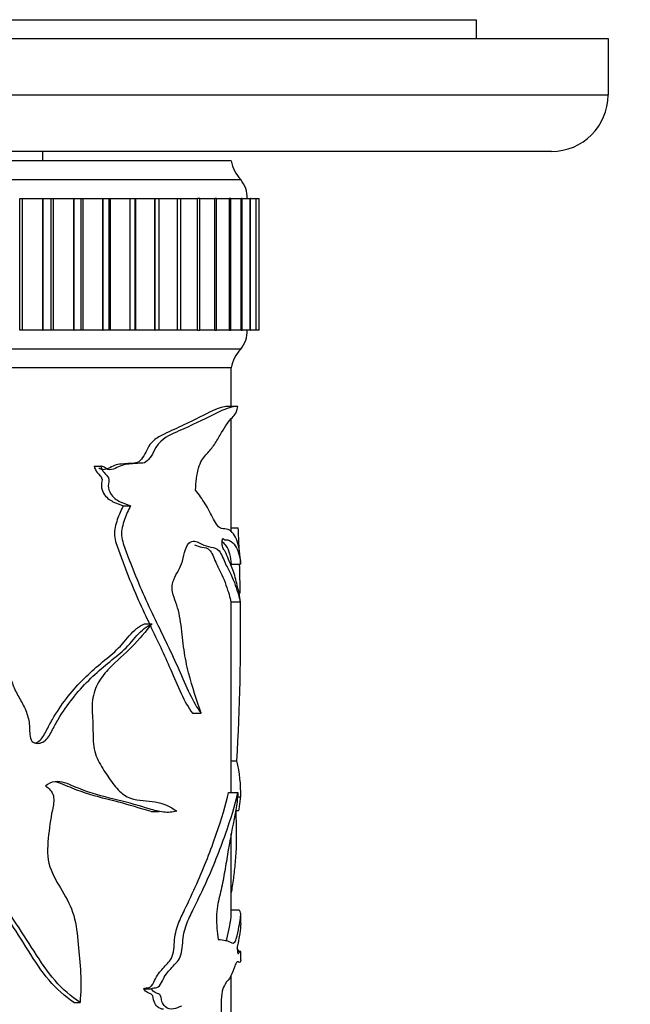
# Model space of a CAD drawing. Units: millimetres. Extents: x 0 to 890, y 0 to 1102.
# Drawn here: x 588 to 620, y 357 to 410 of the extents above; entities that cross this region are included whole.
import ezdxf
from ezdxf import colors
from ezdxf.entities.mleader import LeaderData, LeaderLine
from ezdxf.math import Vec2, Vec3

# ---------------------------------------------------------------- set-up
doc = ezdxf.new("R2010")
doc.units = ezdxf.units.MM
doc.layers.add('DV5_Défaut', color=7, linetype='Continuous')
doc.layers.add('Défaut', color=7, linetype='Continuous')

# ---------------------------------------------------------------- blocks, each defined once
blk = doc.blocks.new('_DOT')
at = {"color": 0}
blk.add_line((0, 0), (-1, 0), dxfattribs=at)
at = {"color": 0, "const_width": 0.333}
blk.add_lwpolyline([(-0.1665, 0, 1), (0.1665, 0, 1)], format="xyb", close=True, dxfattribs=at)
blk = doc.blocks.new('SE4')
at = {"layer": 'DV5_Défaut', "color": 7, "linetype": 'Continuous'}
for p, q in [((577.256, 409.773), (612.256, 409.773)), ((612.256, 409.773), (612.256, 408.773)), ((579.256, 408.773), (619.256, 408.773)), ((619.256, 408.773), (619.256, 405.773)), ((579.256, 405.773), (619.256, 405.773)), ((616.256, 402.773), (579.256, 402.773)), ((589.256, 402.273), (589.256, 402.773)), ((599.256, 402.273), (549.256, 402.273)), ((599.756, 401.273), (548.756, 401.273)), ((588.023, 400.273), (588.169, 400.273)), ((588.023, 393.273), (588.023, 400.273)), ((588.169, 393.273), (588.169, 400.273)), ((588.169, 400.273), (589.244, 400.273)), ((589.244, 400.273), (589.261, 400.273)), ((589.244, 393.273), (589.244, 400.273)), ((589.261, 393.273), (589.261, 400.273)), ((589.261, 400.273), (589.695, 400.273)), ((589.695, 400.273), (589.824, 400.273)), ((589.695, 393.273), (589.695, 400.273)), ((589.824, 393.273), (589.824, 400.273)), ((589.824, 400.273), (590.893, 400.273)), ((590.893, 400.273), (590.909, 400.273)), ((590.893, 393.273), (590.893, 400.273)), ((590.909, 393.273), (590.909, 400.273)), ((590.909, 400.273), (591.28, 400.273)), ((591.28, 400.273), (591.385, 400.273)), ((591.28, 393.273), (591.28, 400.273)), ((591.385, 393.273), (591.385, 400.273)), ((591.385, 400.273), (592.441, 400.273)), ((592.441, 400.273), (592.456, 400.273)), ((592.441, 393.273), (592.441, 400.273)), ((592.456, 393.273), (592.456, 400.273)), ((592.456, 400.273), (592.769, 400.273)), ((592.769, 400.273), (592.842, 400.273)), ((592.769, 393.273), (592.769, 400.273)), ((592.842, 393.273), (592.842, 400.273)), ((592.842, 400.273), (593.88, 400.273)), ((593.88, 400.273), (593.894, 400.273)), ((593.88, 393.273), (593.88, 400.273)), ((593.894, 393.273), (593.894, 400.273)), ((593.894, 400.273), (594.153, 400.273)), ((594.153, 400.273), (594.188, 400.273)), ((594.153, 393.273), (594.153, 400.273)), ((594.188, 393.273), (594.188, 400.273)), ((594.188, 400.273), (595.201, 400.273)), ((595.201, 400.273), (595.214, 400.273)), ((595.201, 393.273), (595.201, 400.273)), ((595.214, 393.273), (595.214, 400.273)), ((595.214, 400.273), (595.423, 400.273)), ((595.414, 400.273), (596.396, 400.273)), ((595.423, 393.273), (595.423, 400.273)), ((596.396, 400.273), (596.407, 400.273)), ((596.396, 393.273), (596.396, 400.273)), ((596.407, 393.273), (596.407, 400.273)), ((596.407, 400.273), (596.571, 400.273)), ((596.56, 400.273), (597.458, 400.273)), ((596.571, 393.273), (596.571, 400.273)), ((597.458, 400.273), (597.468, 400.273)), ((597.458, 393.273), (597.458, 400.273)), ((597.468, 393.273), (597.468, 400.273)), ((597.592, 400.273), (597.468, 400.273)), ((597.582, 400.273), (598.38, 400.273)), ((597.592, 393.273), (597.592, 400.273)), ((598.38, 400.273), (598.389, 400.273)), ((598.38, 393.273), (598.38, 400.273)), ((598.389, 393.273), (598.389, 400.273)), ((598.478, 400.273), (598.389, 400.273)), ((598.47, 400.273), (599.157, 400.273)), ((598.478, 393.273), (598.478, 400.273)), ((599.157, 400.273), (599.164, 400.273)), ((599.157, 393.273), (599.157, 400.273)), ((599.164, 393.273), (599.164, 400.273)), ((599.224, 400.273), (599.164, 400.273)), ((599.218, 400.273), (599.785, 400.273)), ((599.224, 393.273), (599.224, 400.273)), ((599.785, 400.273), (599.79, 400.273)), ((599.785, 393.273), (599.785, 400.273)), ((599.79, 393.273), (599.79, 400.273)), ((599.827, 400.273), (599.79, 400.273)), ((599.821, 400.273), (600.259, 400.273)), ((599.827, 393.273), (599.827, 400.273)), ((600.259, 400.273), (600.263, 400.273)), ((600.259, 393.273), (600.259, 400.273)), ((600.263, 393.273), (600.263, 400.273)), ((600.281, 400.273), (600.263, 400.273)), ((600.278, 400.273), (600.576, 400.273)), ((600.281, 393.273), (600.281, 400.273)), ((600.576, 400.273), (600.579, 400.273)), ((600.576, 393.273), (600.576, 400.273)), ((600.579, 393.273), (600.579, 400.273)), ((600.585, 400.273), (600.579, 400.273)), ((600.583, 400.273), (600.736, 400.273)), ((600.585, 393.273), (600.585, 400.273)), ((600.736, 400.273), (600.736, 400.273)), ((600.736, 393.273), (600.736, 400.273)), ((600.737, 400.273), (600.736, 400.273)), ((600.736, 393.273), (600.736, 400.273)), ((600.737, 393.273), (600.737, 400.273)), ((588.169, 393.273), (588.023, 393.273)), ((589.244, 393.273), (588.169, 393.273)), ((589.244, 393.273), (589.261, 393.273)), ((589.695, 393.273), (589.261, 393.273)), ((589.824, 393.273), (589.695, 393.273)), ((590.893, 393.273), (589.824, 393.273)), ((590.893, 393.273), (590.909, 393.273)), ((591.28, 393.273), (590.909, 393.273)), ((591.385, 393.273), (591.28, 393.273)), ((592.441, 393.273), (591.385, 393.273)), ((592.441, 393.273), (592.456, 393.273)), ((592.769, 393.273), (592.456, 393.273)), ((592.842, 393.273), (592.769, 393.273)), ((593.88, 393.273), (592.842, 393.273)), ((593.88, 393.273), (593.894, 393.273)), ((594.153, 393.273), (593.894, 393.273)), ((594.188, 393.273), (594.153, 393.273)), ((595.201, 393.273), (594.188, 393.273)), ((595.201, 393.273), (595.214, 393.273)), ((595.423, 393.273), (595.214, 393.273)), ((596.396, 393.273), (595.414, 393.273)), ((596.396, 393.273), (596.407, 393.273)), ((596.571, 393.273), (596.407, 393.273)), ((597.458, 393.273), (596.56, 393.273)), ((597.458, 393.273), (597.468, 393.273)), ((597.468, 393.273), (597.592, 393.273)), ((598.38, 393.273), (597.582, 393.273)), ((598.38, 393.273), (598.389, 393.273)), ((598.389, 393.273), (598.478, 393.273)), ((599.157, 393.273), (598.47, 393.273)), ((599.157, 393.273), (599.164, 393.273)), ((599.164, 393.273), (599.224, 393.273)), ((599.785, 393.273), (599.218, 393.273)), ((599.785, 393.273), (599.79, 393.273)), ((599.79, 393.273), (599.827, 393.273)), ((600.259, 393.273), (599.821, 393.273)), ((600.259, 393.273), (600.263, 393.273)), ((600.263, 393.273), (600.281, 393.273)), ((600.576, 393.273), (600.278, 393.273)), ((600.576, 393.273), (600.579, 393.273)), ((600.579, 393.273), (600.585, 393.273)), ((600.736, 393.273), (600.583, 393.273)), ((600.736, 393.273), (600.736, 393.273)), ((600.736, 393.273), (600.737, 393.273)), ((599.756, 392.273), (548.756, 392.273)), ((599.256, 391.273), (549.256, 391.273)), ((599.256, 391.273), (549.256, 391.273)), ((599.256, 389.218), (599.256, 391.273)), ((599.528, 389.218), (599.026, 389.218)), ((599.256, 382.56), (599.256, 388.566)), ((591.967, 386.058), (592.321, 386.058)), ((593.522, 383.936), (593.908, 383.936)), ((599.256, 382.778), (599.625, 382.778)), ((599.25, 380.838), (599.75, 380.838)), ((599.23, 378.839), (599.729, 378.839)), ((599.256, 368.714), (599.256, 378.839)), ((594.64, 377.681), (595.047, 377.681)), ((597.196, 372.926), (597.655, 372.926)), ((599.256, 370.39), (599.551, 370.39)), ((599.107, 368.714), (599.604, 368.714)), ((599.581, 368.485), (599.755, 368.485)), ((595.003, 367.702), (595.423, 367.702)), ((599.493, 367.757), (599.653, 367.757)), ((599.256, 362.199), (599.256, 366.527)), ((599.632, 362.464), (599.256, 362.464)), ((599.756, 361.742), (599.756, 362.217)), ((599.758, 360.261), (599.581, 360.261)), ((599.756, 359.811), (599.756, 360.258)), ((599.256, 353.119), (599.256, 359.009)), ((594.596, 358.284), (595.003, 358.284)), ((590.892, 357.55), (591.224, 357.55))]:
    blk.add_line(p, q, dxfattribs=at)
for centre, radius, start, end in [((616.256, 405.773), 3, 270, 0), ((601.223, 402.632), 2, 190.3342, 222.7959), ((598.606, 400.31), 1.5, 358.6093, 39.9708), ((598.606, 393.237), 1.5, 320.0292, 1.3907), ((601.223, 390.915), 2, 137.2041, 169.6658), ((478.532, 377.304), 121.217, 2.06575, 2.5883), ((478.532, 377.304), 121.217, 0.94696, 1.67171), ((478.532, 377.304), 121.217, 356.72991, 0.72688), ((592.605, 368.683), 7.153, 358.4133, 13.8051)]:
    blk.add_arc(centre, radius, start, end, dxfattribs=at)
for points, knots in [([(599.03, 389.217), (598.863, 389.213), (598.604, 389.152), (597.856, 388.803), (597.336, 388.52), (596.394, 388.081), (596.05, 387.931), (595.504, 387.661), (595.317, 387.562), (595.043, 387.323), (594.951, 387.227), (594.794, 386.986), (594.731, 386.835), (594.59, 386.56), (594.51, 386.434), (594.32, 386.256), (594.21, 386.213), (593.877, 386.194), (593.648, 386.183), (593.297, 386.151), (593.18, 386.131), (592.947, 386.042), (592.83, 385.98), (592.593, 385.878), (592.462, 385.83), (592.299, 385.902), (592.26, 385.924), (592.221, 385.946)], [0, 0, 0, 0, 0.225978, 0.225978, 0.491515, 0.491515, 0.624284, 0.624284, 0.690668, 0.690668, 0.72386, 0.72386, 0.757052, 0.757052, 0.790244, 0.790244, 0.823436, 0.823436, 0.889821, 0.889821, 0.923013, 0.923013, 0.956205, 0.956205, 0.989397, 0.989397, 1, 1, 1, 1]), ([(599.606, 389.214), (599.447, 389.231), (599.163, 389.183), (598.361, 388.819), (597.845, 388.543), (596.907, 388.113), (596.569, 387.965), (595.846, 387.625), (595.445, 387.471), (594.968, 386.486), (594.788, 386.245), (594.438, 386.196), (594.315, 386.204), (594.071, 386.184), (593.948, 386.174), (593.698, 386.153), (593.573, 386.135), (593.332, 386.048), (593.21, 385.984), (592.963, 385.879), (592.838, 385.83), (592.646, 385.906), (592.581, 385.955), (592.451, 386.028), (592.386, 386.048), (592.321, 386.058)], [0, 0, 0, 0, 0.25, 0.25, 0.5, 0.5, 0.625, 0.625, 0.75, 0.75, 0.8125, 0.8125, 0.84375, 0.84375, 0.875, 0.875, 0.90625, 0.90625, 0.9375, 0.9375, 0.96875, 0.96875, 0.984375, 0.984375, 1, 1, 1, 1]), ([(597.36, 384.778), (597.379, 385.19), (597.422, 385.601), (597.612, 386.282), (597.766, 386.485), (598.053, 386.806), (598.189, 386.956), (598.437, 387.32), (598.552, 387.517), (598.875, 388.076), (599.071, 388.377), (599.316, 388.656), (599.39, 388.711), (599.515, 388.873), (599.566, 389.006), (599.606, 389.214)], [0, 0, 0, 0, 0.125, 0.125, 0.25, 0.25, 0.375, 0.375, 0.5, 0.5, 0.75, 0.75, 0.875, 0.875, 1, 1, 1, 1]), ([(591.967, 386.058), (592, 385.921), (592.065, 385.806), (592.217, 385.614), (592.313, 385.548), (592.429, 385.314), (592.354, 385.156), (592.363, 384.86), (592.412, 384.724), (592.609, 384.388), (592.793, 384.257), (593.157, 384.07), (593.343, 384.008), (593.522, 383.936)], [0, 0, 0, 0, 0.125, 0.125, 0.25, 0.25, 0.375, 0.375, 0.5, 0.5, 0.75, 0.75, 1, 1, 1, 1]), ([(592.321, 386.058), (592.356, 385.919), (592.423, 385.804), (592.577, 385.613), (592.676, 385.547), (592.793, 385.31), (592.714, 385.15), (592.727, 384.852), (592.779, 384.716), (592.982, 384.382), (593.169, 384.254), (593.538, 384.069), (593.726, 384.008), (593.908, 383.936)], [0, 0, 0, 0, 0.125, 0.125, 0.25, 0.25, 0.375, 0.375, 0.5, 0.5, 0.75, 0.75, 1, 1, 1, 1]), ([(599.75, 380.838), (599.733, 381.348), (599.676, 381.752), (599.463, 382.375), (599.305, 382.592), (598.983, 382.725), (598.861, 382.705), (598.661, 382.758), (598.592, 382.804), (598.451, 382.985), (598.381, 383.107), (598.174, 383.503), (598.031, 383.786), (597.714, 384.296), (597.542, 384.538), (597.36, 384.778)], [0, 0, 0, 0, 0.25, 0.25, 0.5, 0.5, 0.625, 0.625, 0.6875, 0.6875, 0.75, 0.75, 0.875, 0.875, 1, 1, 1, 1]), ([(593.522, 383.936), (593.403, 383.709), (593.293, 383.47), (593.116, 382.949), (593.033, 382.663), (593.079, 382.071), (593.191, 381.815), (593.373, 381.295), (593.466, 381.039), (593.948, 379.771), (594.37, 378.822), (594.833, 377.836), (594.872, 377.754), (594.91, 377.674)], [0, 0, 0, 0, 0.119616, 0.119616, 0.239232, 0.239232, 0.358847, 0.358847, 0.478463, 0.478463, 0.956927, 0.956927, 1, 1, 1, 1]), ([(593.908, 383.936), (593.786, 383.709), (593.674, 383.47), (593.492, 382.946), (593.408, 382.656), (593.458, 382.064), (593.572, 381.808), (593.757, 381.288), (593.853, 381.032), (594.344, 379.765), (594.777, 378.811), (595.647, 376.998), (596.078, 376.131), (596.859, 374.37), (597.22, 373.474), (597.655, 372.926)], [0, 0, 0, 0, 0.0625, 0.0625, 0.125, 0.125, 0.1875, 0.1875, 0.25, 0.25, 0.5, 0.5, 0.75, 0.75, 1, 1, 1, 1]), ([(584.549, 382.778), (584.891, 381.881), (585.265, 381), (586.131, 379.316), (586.62, 378.508), (587.237, 376.716), (587.283, 375.694), (587.617, 374.54), (587.7, 374.316), (587.91, 373.888), (588.033, 373.683), (588.261, 373.262), (588.364, 373.046), (588.51, 372.574), (588.539, 372.322), (588.551, 371.943), (588.552, 371.816), (588.592, 371.566), (588.641, 371.44), (588.824, 371.319), (588.932, 371.312), (589.136, 371.335), (589.235, 371.369), (589.504, 371.551), (589.622, 371.766), (589.839, 372.187), (589.951, 372.394), (590.539, 373.39), (591.101, 374.08), (591.98, 374.962), (592.278, 375.23), (592.877, 375.726), (593.178, 375.953), (593.741, 376.458), (593.995, 376.761), (594.496, 377.341), (594.766, 377.548), (595.047, 377.681)], [0, 0, 0, 0, 0.125, 0.125, 0.25, 0.25, 0.375, 0.375, 0.40625, 0.40625, 0.4375, 0.4375, 0.46875, 0.46875, 0.5, 0.5, 0.515625, 0.515625, 0.53125, 0.53125, 0.546875, 0.546875, 0.5625, 0.5625, 0.59375, 0.59375, 0.625, 0.625, 0.75, 0.75, 0.8125, 0.8125, 0.875, 0.875, 0.9375, 0.9375, 1, 1, 1, 1]), ([(597.655, 372.926), (597.432, 373.617), (597.182, 374.299), (596.892, 375.458), (596.808, 375.869), (596.688, 376.726), (596.65, 377.167), (596.532, 378.027), (596.448, 378.441), (596.251, 378.988), (596.174, 379.159), (596.11, 379.478), (596.103, 379.599), (596.133, 379.821), (596.165, 379.922), (596.343, 380.381), (596.556, 380.606), (596.72, 381.206), (596.761, 381.426), (596.885, 381.811), (596.977, 381.949), (597.279, 382.139), (597.477, 382.024), (597.838, 381.821), (598.011, 381.779), (598.333, 381.72), (598.485, 381.718), (598.747, 381.376), (598.849, 381.083), (599.056, 380.637), (599.154, 380.457), (599.328, 380.098), (599.404, 379.912), (599.599, 379.362), (599.688, 379.063), (599.729, 378.839)], [0, 0, 0, 0, 0.125, 0.125, 0.1875, 0.1875, 0.25, 0.25, 0.3125, 0.3125, 0.34375, 0.34375, 0.359375, 0.359375, 0.375, 0.375, 0.4375, 0.4375, 0.46875, 0.46875, 0.5, 0.5, 0.5625, 0.5625, 0.625, 0.625, 0.6875, 0.6875, 0.75, 0.75, 0.8125, 0.8125, 0.875, 0.875, 1, 1, 1, 1]), ([(599.729, 378.839), (599.708, 379.176), (599.668, 379.345), (599.555, 379.765), (599.489, 380.072), (599.325, 380.623), (599.22, 380.825), (599.052, 381.233), (598.995, 381.391), (598.897, 381.566), (598.861, 381.607), (598.81, 381.701), (598.792, 381.74), (598.77, 381.856), (598.766, 381.932), (598.772, 382.074), (598.78, 382.15), (598.814, 382.222), (598.834, 382.194), (598.889, 382.13), (598.926, 382.127), (599.033, 382.146), (599.099, 382.13), (599.283, 382.036), (599.386, 381.93), (599.637, 381.571), (599.728, 381.231), (599.75, 380.838)], [0, 0, 0, 0, 0.125, 0.125, 0.25, 0.25, 0.375, 0.375, 0.4375, 0.4375, 0.46875, 0.46875, 0.484375, 0.484375, 0.5, 0.5, 0.515625, 0.515625, 0.53125, 0.53125, 0.5625, 0.5625, 0.625, 0.625, 0.75, 0.75, 1, 1, 1, 1]), ([(598.785, 382.024), (598.856, 381.966), (598.918, 381.893), (599.138, 381.575), (599.228, 381.233), (599.25, 380.838)], [0, 0, 0, 0, 0.2464116, 0.2464116, 1, 1, 1, 1]), ([(597.301, 381.87), (597.44, 381.806), (597.573, 381.773), (597.858, 381.72), (598.006, 381.72), (598.263, 381.384), (598.364, 381.089), (598.567, 380.642), (598.663, 380.462), (598.835, 380.102), (598.909, 379.915), (599.101, 379.365), (599.189, 379.064), (599.23, 378.839)], [0, 0, 0, 0, 0.117491, 0.117491, 0.264576, 0.264576, 0.411661, 0.411661, 0.558745, 0.558745, 0.70583, 0.70583, 1, 1, 1, 1]), ([(588.819, 371.33), (588.896, 371.351), (588.972, 371.388), (589.209, 371.558), (589.323, 371.77), (589.533, 372.185), (589.641, 372.39), (590.212, 373.379), (590.758, 374.065), (591.612, 374.942), (591.906, 375.213), (592.495, 375.712), (592.79, 375.94), (593.344, 376.443), (593.595, 376.744), (594.088, 377.331), (594.356, 377.544), (594.64, 377.681)], [0, 0, 0, 0, 0.027306, 0.027306, 0.096784, 0.096784, 0.166262, 0.166262, 0.444175, 0.444175, 0.583131, 0.583131, 0.722087, 0.722087, 0.861044, 0.861044, 1, 1, 1, 1]), ([(595.047, 377.681), (594.708, 377.267), (594.356, 376.844), (593.597, 376.053), (593.172, 375.719), (592.574, 375.099), (592.383, 374.868), (592.058, 374.299), (591.928, 373.966), (591.84, 373.256), (591.876, 372.887), (591.919, 372.158), (591.906, 371.791), (591.95, 371.063), (592.042, 370.714), (592.338, 370.11), (592.518, 369.845), (592.871, 369.318), (593.052, 369.062), (593.449, 368.643), (593.672, 368.487), (594.348, 368.247), (594.803, 368.288), (595.629, 368.131), (596.009, 367.972), (596.359, 367.722)], [0, 0, 0, 0, 0.125, 0.125, 0.25, 0.25, 0.3125, 0.3125, 0.375, 0.375, 0.4375, 0.4375, 0.5, 0.5, 0.5625, 0.5625, 0.625, 0.625, 0.6875, 0.6875, 0.75, 0.75, 0.875, 0.875, 1, 1, 1, 1]), ([(594.959, 377.57), (595.329, 376.789), (595.694, 376.03), (596.411, 374.381), (596.764, 373.481), (597.196, 372.926)], [0, 0, 0, 0, 0.465686, 0.465686, 1, 1, 1, 1]), ([(596.359, 367.722), (596.135, 367.661), (595.898, 367.637), (595.41, 367.692), (595.16, 367.761), (594.385, 367.999), (593.83, 368.163), (592.65, 368.448), (592.025, 368.604), (591.064, 368.956), (590.745, 369.118), (590.073, 369.339), (589.683, 369.323), (589.389, 369.053)], [0, 0, 0, 0, 0.125, 0.125, 0.25, 0.25, 0.5, 0.5, 0.75, 0.75, 0.875, 0.875, 1, 1, 1, 1]), ([(589.389, 369.053), (589.575, 368.942), (589.753, 368.774), (589.866, 368.284), (589.806, 368.024), (589.653, 367.283), (589.589, 366.78), (589.488, 365.77), (589.472, 365.241), (589.777, 364.296), (590.031, 363.891), (590.515, 363.074), (590.75, 362.664), (591.028, 361.691), (591.081, 361.165), (591.182, 360.139), (591.233, 359.626), (591.281, 358.594), (591.266, 358.074), (591.224, 357.55)], [0, 0, 0, 0, 0.0625, 0.0625, 0.125, 0.125, 0.25, 0.25, 0.375, 0.375, 0.5, 0.5, 0.625, 0.625, 0.75, 0.75, 0.875, 0.875, 1, 1, 1, 1]), ([(595.005, 367.702), (594.839, 367.737), (594.669, 367.786), (593.989, 368), (593.445, 368.163), (592.288, 368.448), (591.675, 368.604), (590.733, 368.957), (590.421, 369.119), (590.024, 369.251), (589.954, 369.269), (589.883, 369.279)], [0, 0, 0, 0, 0.1161771, 0.1161771, 0.455745, 0.455745, 0.7953129, 0.7953129, 0.9650968, 0.9650968, 1, 1, 1, 1]), ([(591.224, 357.55), (590.764, 357.881), (590.301, 358.254), (589.498, 359.187), (589.137, 359.723), (588.434, 360.819), (588.089, 361.379), (587.349, 362.461), (586.961, 362.992), (586.39, 363.805), (586.2, 364.079), (585.831, 364.636), (585.648, 364.917), (585.353, 365.532), (585.249, 365.864), (585.221, 366.388), (585.23, 366.561), (585.259, 366.907), (585.277, 367.082), (585.346, 367.332), (585.382, 367.412), (585.434, 367.577), (585.436, 367.669), (585.411, 367.844), (585.417, 367.95), (585.294, 368.063), (585.202, 368.048), (584.969, 367.997), (584.827, 367.898), (584.524, 367.773), (584.355, 367.74), (584.026, 367.793), (583.882, 367.902), (583.6, 368.097), (583.45, 368.178), (583.143, 368.32), (582.984, 368.383), (582.65, 368.454), (582.48, 368.469), (582.309, 368.485)], [0, 0, 0, 0, 0.125, 0.125, 0.25, 0.25, 0.375, 0.375, 0.5, 0.5, 0.5625, 0.5625, 0.625, 0.625, 0.6875, 0.6875, 0.71875, 0.71875, 0.75, 0.75, 0.765625, 0.765625, 0.78125, 0.78125, 0.796875, 0.796875, 0.8125, 0.8125, 0.84375, 0.84375, 0.875, 0.875, 0.90625, 0.90625, 0.9375, 0.9375, 0.96875, 0.96875, 1, 1, 1, 1]), ([(594.596, 358.284), (594.693, 358.341), (594.795, 358.317), (594.992, 358.367), (595.069, 358.497), (595.203, 358.751), (595.267, 358.884), (595.409, 359.114), (595.489, 359.204), (595.649, 359.381), (595.727, 359.472), (595.882, 359.649), (595.964, 359.719), (596.102, 359.927), (596.151, 360.079), (596.214, 360.408), (596.227, 360.583), (596.251, 360.932), (596.27, 361.103), (596.342, 361.424), (596.389, 361.572), (596.541, 361.986), (596.659, 362.229), (597, 362.943), (597.219, 363.401), (597.829, 364.768), (598.175, 365.674), (598.745, 367.325), (598.971, 368.045), (599.107, 368.714)], [0, 0, 0, 0, 0.03125, 0.03125, 0.0625, 0.0625, 0.09375, 0.09375, 0.125, 0.125, 0.15625, 0.15625, 0.1875, 0.1875, 0.21875, 0.21875, 0.25, 0.25, 0.28125, 0.28125, 0.3125, 0.3125, 0.375, 0.375, 0.5, 0.5, 0.75, 0.75, 1, 1, 1, 1]), ([(595.003, 358.284), (595.1, 358.34), (595.203, 358.319), (595.401, 358.363), (595.481, 358.489), (595.617, 358.741), (595.682, 358.873), (595.824, 359.103), (595.905, 359.194), (596.066, 359.369), (596.145, 359.459), (596.301, 359.634), (596.383, 359.705), (596.527, 359.902), (596.58, 360.049), (596.649, 360.374), (596.664, 360.551), (596.689, 360.904), (596.706, 361.077), (596.777, 361.402), (596.825, 361.553), (596.98, 361.97), (597.1, 362.214), (597.449, 362.931), (597.673, 363.39), (598.297, 364.76), (598.651, 365.666), (599.236, 367.329), (599.466, 368.048), (599.604, 368.714)], [0, 0, 0, 0, 0.03125, 0.03125, 0.0625, 0.0625, 0.09375, 0.09375, 0.125, 0.125, 0.15625, 0.15625, 0.1875, 0.1875, 0.21875, 0.21875, 0.25, 0.25, 0.28125, 0.28125, 0.3125, 0.3125, 0.375, 0.375, 0.5, 0.5, 0.75, 0.75, 1, 1, 1, 1]), ([(599.604, 368.714), (599.58, 368.365), (599.548, 368.061), (599.459, 367.534), (599.406, 367.291), (599.241, 366.475), (599.125, 365.846), (598.958, 364.834), (598.902, 364.489), (598.777, 363.819), (598.704, 363.504), (598.555, 362.863), (598.482, 362.505), (598.464, 361.685), (598.502, 361.283), (598.553, 360.907)], [0, 0, 0, 0, 0.125, 0.125, 0.25, 0.25, 0.5, 0.5, 0.625, 0.625, 0.75, 0.75, 0.875, 0.875, 1, 1, 1, 1]), ([(599.649, 367.757), (599.653, 367.757), (599.657, 367.76), (599.677, 367.793), (599.688, 367.902), (599.709, 368.097), (599.718, 368.178), (599.734, 368.32), (599.74, 368.383), (599.75, 368.454), (599.754, 368.469), (599.755, 368.485)], [0, 0, 0, 0, 0.057765, 0.057765, 0.293323, 0.293323, 0.528882, 0.528882, 0.764441, 0.764441, 1, 1, 1, 1]), ([(590.892, 357.55), (590.434, 357.886), (589.975, 358.265), (589.184, 359.208), (588.829, 359.748), (588.137, 360.851), (587.796, 361.412), (587.066, 362.499), (586.683, 363.033), (586.121, 363.851), (585.935, 364.127), (585.572, 364.687), (585.394, 364.971), (585.113, 365.593), (585.022, 365.928), (585.003, 366.625), (585.02, 366.979), (585.149, 367.39), (585.187, 367.468), (585.222, 367.639), (585.209, 367.728), (585.183, 367.9), (585.17, 368.003), (585.068, 368.041), (585.04, 368.046), (585.011, 368.046)], [0, 0, 0, 0, 0.155736, 0.155736, 0.311473, 0.311473, 0.467209, 0.467209, 0.622945, 0.622945, 0.700813, 0.700813, 0.778682, 0.778682, 0.85655, 0.85655, 0.934418, 0.934418, 0.953885, 0.953885, 0.973352, 0.973352, 0.992819, 0.992819, 1, 1, 1, 1]), ([(599.273, 363.39), (599.28, 363.438), (599.288, 363.486), (599.336, 363.805), (599.374, 364.079), (599.443, 364.636), (599.474, 364.917), (599.52, 365.532), (599.535, 365.864), (599.539, 366.388), (599.538, 366.561), (599.534, 366.907), (599.531, 367.082), (599.521, 367.332), (599.515, 367.412), (599.507, 367.577), (599.507, 367.669), (599.509, 367.757), (599.509, 367.758), (599.509, 367.758)], [0, 0, 0, 0, 0.038118, 0.038118, 0.251808, 0.251808, 0.465499, 0.465499, 0.679189, 0.679189, 0.786034, 0.786034, 0.892879, 0.892879, 0.946301, 0.946301, 0.999724, 0.999724, 1, 1, 1, 1]), ([(598.553, 360.907), (598.703, 360.893), (598.839, 360.878), (599.083, 360.818), (599.191, 360.754), (599.332, 360.702), (599.376, 360.698), (599.456, 360.764), (599.489, 360.841), (599.578, 361.141), (599.624, 361.383), (599.737, 361.935), (599.77, 362.173), (599.735, 362.412), (599.695, 362.465), (599.629, 362.464)], [0, 0, 0, 0, 0.135127, 0.135127, 0.270254, 0.270254, 0.337817, 0.337817, 0.405381, 0.405381, 0.540508, 0.540508, 0.810761, 0.810761, 1, 1, 1, 1]), ([(598.977, 360.811), (598.991, 360.842), (599.005, 360.878), (599.077, 361.115), (599.123, 361.364), (599.221, 361.851), (599.255, 362.069), (599.255, 362.218)], [0, 0, 0, 0, 0.074633, 0.074633, 0.427034, 0.427034, 1, 1, 1, 1]), ([(599.756, 361.744), (599.756, 361.591), (599.738, 361.422), (599.689, 361.112), (599.668, 360.995), (599.633, 360.779), (599.621, 360.695), (599.599, 360.638), (599.59, 360.634), (599.575, 360.573), (599.572, 360.488), (599.576, 360.272), (599.592, 360.159), (599.623, 360.144), (599.638, 360.176), (599.677, 360.221), (599.699, 360.194), (599.746, 360.185), (599.759, 360.253), (599.755, 360.261)], [0, 0, 0, 0, 0.251507, 0.251507, 0.379823, 0.379823, 0.44398, 0.44398, 0.476059, 0.476059, 0.508138, 0.508138, 0.572296, 0.572296, 0.636454, 0.636454, 0.76477, 0.76477, 1, 1, 1, 1]), ([(599.721, 360.245), (599.708, 360.245), (599.69, 360.255), (599.638, 360.33), (599.599, 360.392), (599.551, 360.41)], [0, 0, 0, 0, 0.405148, 0.405148, 1, 1, 1, 1]), ([(599.756, 359.814), (599.756, 359.813), (599.756, 359.811), (599.755, 359.766), (599.743, 359.714), (599.696, 359.662), (599.66, 359.688), (599.589, 359.716), (599.563, 359.715), (599.506, 359.643), (599.476, 359.571), (599.379, 359.31), (599.306, 359.101), (599.136, 358.775), (599.033, 358.7), (598.876, 358.444), (598.823, 358.32), (598.737, 357.981), (598.715, 357.745), (598.713, 357.281), (598.723, 357.047), (598.72, 356.585), (598.698, 356.361), (598.654, 355.912), (598.635, 355.683), (598.64, 355.321), (598.65, 355.202), (598.692, 355.009), (598.721, 354.938), (598.807, 354.754), (598.866, 354.662), (598.97, 354.41), (599.016, 354.261), (599.139, 353.781), (599.203, 353.409), (599.33, 352.712), (599.393, 352.402), (599.572, 351.592), (599.669, 351.228), (599.717, 350.858)], [0, 0, 0, 0, 0.002924, 0.002924, 0.079622, 0.079622, 0.15632, 0.15632, 0.194669, 0.194669, 0.233018, 0.233018, 0.309716, 0.309716, 0.386415, 0.386415, 0.424764, 0.424764, 0.463113, 0.463113, 0.501462, 0.501462, 0.539811, 0.539811, 0.57816, 0.57816, 0.597335, 0.597335, 0.616509, 0.616509, 0.654858, 0.654858, 0.693207, 0.693207, 0.769905, 0.769905, 0.846604, 0.846604, 1, 1, 1, 1]), ([(595.661, 357.199), (595.549, 357.198), (595.434, 357.231), (595.262, 357.391), (595.199, 357.483), (595.118, 357.722), (595.115, 357.901), (594.975, 358.033), (594.89, 358.037), (594.735, 358.121), (594.659, 358.186), (594.596, 358.284)], [0, 0, 0, 0, 0.276907, 0.276907, 0.457681, 0.457681, 0.638454, 0.638454, 0.819227, 0.819227, 1, 1, 1, 1]), ([(596.609, 357.361), (596.474, 357.304), (596.334, 357.236), (596.044, 357.183), (595.886, 357.203), (595.678, 357.396), (595.613, 357.489), (595.533, 357.738), (595.526, 357.913), (595.381, 358.033), (595.298, 358.039), (595.142, 358.123), (595.066, 358.187), (595.003, 358.284)], [0, 0, 0, 0, 0.25, 0.25, 0.5, 0.5, 0.625, 0.625, 0.75, 0.75, 0.875, 0.875, 1, 1, 1, 1])]:
    blk.add_open_spline(points, degree=3, knots=knots, dxfattribs=at)

msp = doc.modelspace()

# ---------------------------------------------------------------- block references
at = {"layer": 'Défaut'}
msp.add_blockref('SE4', (0, 0), dxfattribs=at)

# ---------------------------------------------------------------- leaders
at = {"layer": 'Défaut', "color": 7, "linetype": 'Continuous'}
ml = msp.add_multileader_mtext('Standard', dxfattribs=at)
ml.set_content('{\\pxsm0.9;\\fSolid Edge ISO|b1||i0||c0|p34;\\W1.;22/12/2020\\P}', color=256)
ml.set_leader_properties()
ml.set_arrow_properties(name='DOT')
ml.build(insert=Vec2(0, 0))
ml.multileader.update_dxf_attribs({"leader_type": 0, "dogleg_length": 0, "arrow_head_size": 12})
ctx = ml.context
ctx.base_point, ctx.char_height, ctx.arrow_head_size, ctx.landing_gap_size = Vec3(802.83, 1095.116), 12, 12, 4.2
notes = []
notes.append((ctx, [(0, (0, 0, 0), (0, 0), (1, 0), 1, [])]))
ctx.mtext.insert = Vec3(804.83, 1101.236)
for ctx, leaders in notes:
    for number, flags, end, landing, length, lines in leaders:
        leader = LeaderData()
        leader.index, (leader.has_last_leader_line, leader.has_dogleg_vector, leader.attachment_direction) = number, flags
        leader.last_leader_point, leader.dogleg_vector, leader.dogleg_length = Vec3(end), Vec3(landing), length
        for number, points, colour, breaks in lines:
            line = LeaderLine()
            line.index, line.vertices, line.color, line.breaks = number, Vec3.list(points), colors.encode_raw_color(colour), breaks
            leader.lines.append(line)
        ctx.leaders.append(leader)

doc.saveas('drawing.dxf')
